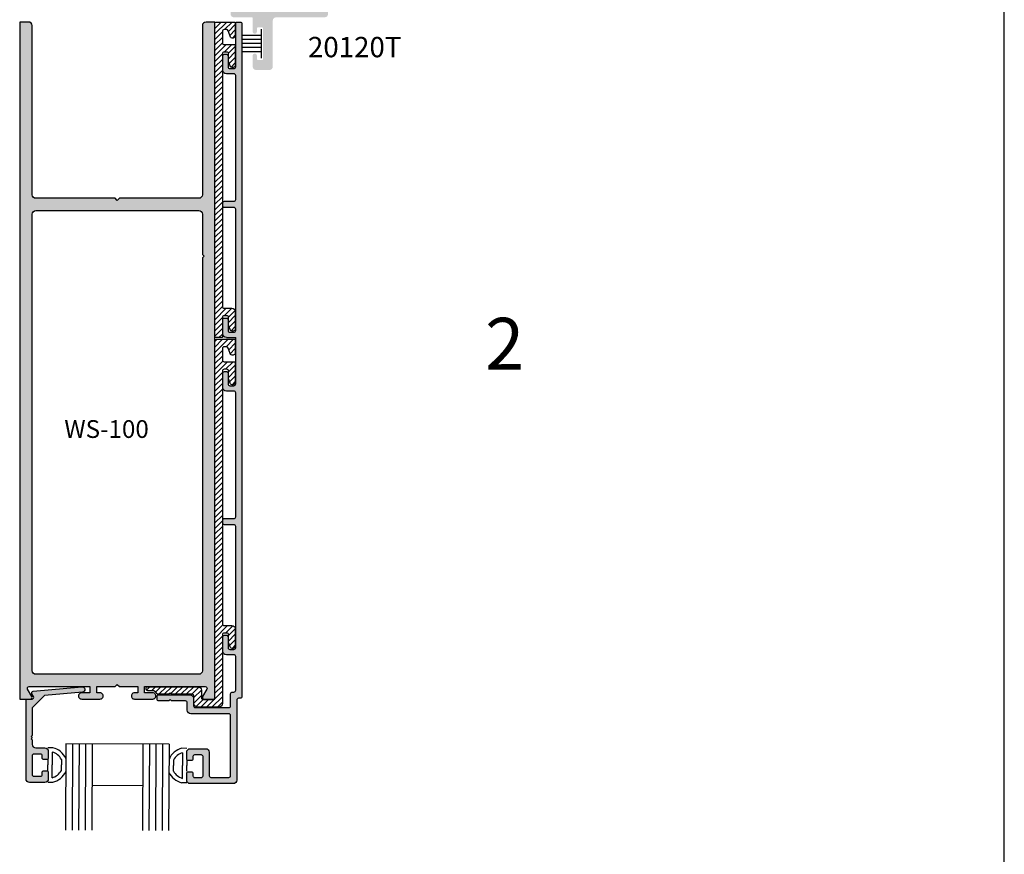
# Model space of a CAD drawing. Units: millimetres. Extents: x 1707 to 3403, y 2280 to 2717.
# Drawn here: x 2440 to 2537, y 2463 to 2545 of the extents above; entities that cross this region are included whole.
import ezdxf
from ezdxf.enums import TextEntityAlignment as Align

# ---------------------------------------------------------------- set-up
doc = ezdxf.new("R2010")
doc.units = ezdxf.units.MM
for name, color, linetype in [('2', 4, 'Continuous'), ('3', 3, 'Continuous'), ('4', 4, 'Continuous'), ('DIE', 4, 'Continuous')]:
    doc.layers.add(name, color=color, linetype=linetype)
doc.styles.add('PART # DETAILS', font='Au102s01.shx', dxfattribs={"height": 2})
doc.styles.add('ST-1', font='calibrii.ttf', dxfattribs={"height": 2})
pattern_1 = [(45, (2290.62944, 2323.39957), (-0.2705617, 0.2705617), [])]

# ---------------------------------------------------------------- blocks, each defined once
blk = doc.blocks.new('W-S-1')
for p, q in [((0.35, 1.62), (0.35, -1.62)), ((0.35, 0.91), (2.56, 0.91)), ((0.35, 0.45), (2.56, 0.45)), ((0.35, 0), (2.56, 0)), ((0.35, -0.45), (2.56, -0.45)), ((0.35, -0.91), (2.56, -0.91))]:
    blk.add_line(p, q)

msp = doc.modelspace()

# ---------------------------------------------------------------- hatches: boundary and pattern name
at = {"layer": '2', "transparency": 33554687}
h = msp.add_hatch(color=4, dxfattribs=at)
h.dxf.hatch_style = 1
h.paths.add_polyline_path([(2463.148, 2545.794, -0.414214), (2462.82, 2546.122), (2462.82, 2547.663, 0.414214), (2462.492, 2547.991), (2460.672, 2547.991), (2460.672, 2547.23, 1), (2461.328, 2547.23), (2461.328, 2547.32), (2461.706, 2547.28, -0.383693), (2462, 2546.954), (2462, 2545.915, -0.383693), (2461.706, 2545.589), (2461.328, 2545.549, 1), (2460.672, 2545.549), (2460.672, 2545.268, 0.414214), (2461, 2544.94), (2462.492, 2544.94), (2462.75, 2544.94, -0.414214), (2462.853, 2544.837), (2462.853, 2543.533, 1), (2463.27, 2543.533), (2463.27, 2543.842, -0.414214), (2463.372, 2543.945), (2463.782, 2543.945, -0.414214), (2463.885, 2543.842), (2463.885, 2540.849, -0.414214), (2463.782, 2540.747), (2463.372, 2540.747, -0.414214), (2463.27, 2540.849), (2463.27, 2541.158, 1), (2462.853, 2541.158), (2462.853, 2540.08, 0.414214), (2463.181, 2539.752), (2464.504, 2539.752, 0.414214), (2464.832, 2540.08), (2464.832, 2544.612, -0.414214), (2465.161, 2544.94), (2469.952, 2544.94, 0.414214), (2470.28, 2545.268), (2470.28, 2545.966), (2471.881, 2545.966, 1), (2471.881, 2546.851), (2470.28, 2546.851), (2470.28, 2547.549, 1), (2469.395, 2547.549), (2469.395, 2545.897, -0.414214), (2469.292, 2545.794)])
at = {"layer": '4'}
h = msp.add_hatch(color=256, dxfattribs=at)
h.dxf.hatch_style = 1
h.paths.add_polyline_path([(2459.119, 2477.795), (2458.063, 2477.795, -0.577414), (2457.919, 2478.044), (2458.336, 2478.766, 0.589301), (2458.188, 2479.017), (2452.209, 2479.017), (2452.209, 2478.407), (2453.006, 2478.407, -1.029389), (2453.005, 2477.795), (2451.213, 2477.795, -1.029389), (2451.213, 2478.407), (2451.522, 2478.407), (2451.522, 2479.017), (2449.726, 2479.017), (2449.507, 2479.235), (2449.288, 2479.017), (2447.492, 2479.017), (2447.492, 2478.407), (2447.801, 2478.407, -1.029389), (2447.801, 2477.795), (2446.009, 2477.795, -1.029389), (2446.009, 2478.407), (2446.805, 2478.407), (2446.805, 2479.017), (2440.826, 2479.017, 0.589301), (2440.678, 2478.766), (2441.095, 2478.044, -0.577414), (2440.951, 2477.795), (2439.895, 2477.795), (2439.895, 2544.47), (2440.757, 2544.47, -0.422769), (2441.118, 2544.12), (2441.118, 2527.472, 0.424986), (2441.478, 2527.12), (2449.288, 2527.12), (2449.507, 2526.901), (2449.726, 2527.12), (2457.536, 2527.12, 0.422769), (2457.897, 2527.47), (2457.897, 2544.117, -0.424986), (2458.257, 2544.47), (2459.119, 2544.47)])
h.paths.add_polyline_path([(2441.478, 2525.898, 0.424986), (2441.118, 2525.545), (2441.118, 2480.591, 0.424695), (2441.477, 2480.238), (2457.537, 2480.238, 0.422478), (2457.897, 2480.588), (2457.897, 2521.236), (2458.063, 2521.402), (2457.897, 2521.568), (2457.897, 2525.548, 0.422769), (2457.536, 2525.898)], flags=16)
h.paths.add_polyline_path([(2443.106, 2506.91), (2454.956, 2506.91), (2454.956, 2503.76), (2443.106, 2503.76)], flags=8)
h = msp.add_hatch(dxfattribs=at)
h.set_pattern_fill('ANSI31', color=6, scale=3.061056, style=0)
h.set_pattern_definition(pattern_1)
edge = h.paths.add_edge_path()
edge.add_line((2460.301, 2515.544), (2460.039, 2515.544))
edge.add_arc((2460.039, 2515.369), 0.175, 90, 180)
edge.add_line((2459.864, 2515.369), (2459.864, 2513.401))
edge.add_line((2459.864, 2513.401), (2459.121, 2513.401))
edge.add_line((2459.121, 2513.401), (2459.121, 2544.296))
edge.add_arc((2459.296, 2544.296), 0.175, 90, 180, ccw=False)
edge.add_line((2459.296, 2544.471), (2461.053, 2544.471))
edge.add_arc((2461.053, 2544.383), 0.0875, 0, 90, ccw=False)
edge.add_line((2461.141, 2544.383), (2461.141, 2543.159))
edge.add_arc((2460.879, 2543.159), 0.262, 200, 360, ccw=False)
edge.add_line((2460.632, 2543.069), (2460.434, 2543.612))
edge.add_arc((2460.27, 2543.552), 0.175, 20, 90)
edge.add_line((2460.27, 2543.727), (2460.039, 2543.727))
edge.add_arc((2460.039, 2543.552), 0.175, 90, 180)
edge.add_line((2459.864, 2543.552), (2459.864, 2542.434))
edge.add_arc((2460.039, 2542.434), 0.175, 180, 270)
edge.add_line((2460.039, 2542.259), (2461.053, 2542.259))
edge.add_arc((2461.053, 2542.171), 0.0875, 0, 90, ccw=False)
edge.add_line((2461.141, 2542.171), (2461.141, 2540.247))
edge.add_arc((2460.879, 2540.247), 0.262, 200, 360, ccw=False)
edge.add_line((2460.632, 2540.158), (2460.476, 2540.586))
edge.add_line((2460.476, 2540.586), (2460.476, 2541.341))
edge.add_arc((2460.301, 2541.341), 0.175, 360, 450)
edge.add_line((2460.301, 2541.515), (2460.039, 2541.515))
edge.add_arc((2460.039, 2541.341), 0.175, 90, 180)
edge.add_line((2459.864, 2541.341), (2459.864, 2516.462))
edge.add_arc((2460.039, 2516.462), 0.175, 180, 270)
edge.add_line((2460.039, 2516.287), (2460.791, 2516.287))
edge.add_arc((2460.791, 2515.937), 0.35, 0, 90, ccw=False)
edge.add_line((2461.141, 2515.937), (2461.141, 2514.275))
edge.add_arc((2460.879, 2514.275), 0.262, 200, 360, ccw=False)
edge.add_line((2460.632, 2514.186), (2460.476, 2514.614))
edge.add_line((2460.476, 2514.614), (2460.476, 2515.369))
edge.add_arc((2460.301, 2515.369), 0.175, 360, 450)
h = msp.add_hatch(dxfattribs=at)
h.set_pattern_fill('ANSI31', color=6, scale=3.061056, style=0)
h.set_pattern_definition(pattern_1)
edge = h.paths.add_edge_path()
edge.add_arc((2452.977, 2478.133), 0.479, 27.4912, 90)
edge.add_line((2452.977, 2478.612), (2452.521, 2478.612))
edge.add_arc((2452.521, 2478.787), 0.175, 180, 270, ccw=False)
edge.add_line((2452.346, 2478.787), (2452.346, 2478.828))
edge.add_arc((2452.521, 2478.828), 0.175, 90, 180, ccw=False)
edge.add_line((2452.521, 2479.003), (2457.463, 2479.003))
edge.add_arc((2457.463, 2478.654), 0.35, 0, 90, ccw=False)
edge.add_line((2457.813, 2478.654), (2457.813, 2477.914))
edge.add_arc((2457.988, 2477.914), 0.175, 180, 270)
edge.add_line((2457.988, 2477.74), (2458.946, 2477.74))
edge.add_arc((2458.946, 2477.914), 0.175, 270, 360)
edge.add_line((2459.121, 2477.914), (2459.121, 2513.051))
edge.add_arc((2459.296, 2513.051), 0.175, 90, 180, ccw=False)
edge.add_line((2459.296, 2513.226), (2461.053, 2513.226))
edge.add_arc((2461.053, 2513.139), 0.0875, 0, 90, ccw=False)
edge.add_line((2461.141, 2513.139), (2461.141, 2511.914))
edge.add_arc((2460.879, 2511.914), 0.262, -160, 0, ccw=False)
edge.add_line((2460.632, 2511.824), (2460.434, 2512.367))
edge.add_arc((2460.27, 2512.308), 0.175, 20, 90)
edge.add_line((2460.27, 2512.483), (2460.039, 2512.483))
edge.add_arc((2460.039, 2512.308), 0.175, 90, 180)
edge.add_line((2459.864, 2512.308), (2459.864, 2511.189))
edge.add_arc((2460.039, 2511.189), 0.175, 180, 270)
edge.add_line((2460.039, 2511.014), (2461.053, 2511.014))
edge.add_arc((2461.053, 2510.927), 0.0875, 0, 90, ccw=False)
edge.add_line((2461.141, 2510.927), (2461.141, 2509.003))
edge.add_arc((2460.879, 2509.003), 0.262, 200, 360, ccw=False)
edge.add_line((2460.632, 2508.913), (2460.476, 2509.341))
edge.add_line((2460.476, 2509.341), (2460.476, 2510.096))
edge.add_arc((2460.301, 2510.096), 0.175, 360, 450)
edge.add_line((2460.301, 2510.271), (2460.039, 2510.271))
edge.add_arc((2460.039, 2510.096), 0.175, 90, 180)
edge.add_line((2459.864, 2510.096), (2459.864, 2485.217))
edge.add_arc((2460.039, 2485.217), 0.175, 180, 270)
edge.add_line((2460.039, 2485.042), (2460.791, 2485.042))
edge.add_arc((2460.791, 2484.693), 0.35, 0, 90, ccw=False)
edge.add_line((2461.141, 2484.693), (2461.141, 2483.031))
edge.add_arc((2460.879, 2483.031), 0.262, 200, 360, ccw=False)
edge.add_line((2460.632, 2482.941), (2460.476, 2483.369))
edge.add_line((2460.476, 2483.369), (2460.476, 2484.124))
edge.add_arc((2460.301, 2484.124), 0.175, 0, 90)
edge.add_line((2460.301, 2484.299), (2460.039, 2484.299))
edge.add_arc((2460.039, 2484.124), 0.175, 90, 180)
edge.add_line((2459.864, 2484.124), (2459.864, 2477.346))
edge.add_arc((2459.514, 2477.346), 0.35, -90, 0, ccw=False)
edge.add_line((2459.514, 2476.996), (2457.42, 2476.996))
edge.add_arc((2457.42, 2477.346), 0.35, 180, 270, ccw=False)
edge.add_line((2457.07, 2477.346), (2457.07, 2478.085))
edge.add_arc((2456.895, 2478.085), 0.175, 360, 450)
edge.add_line((2456.895, 2478.26), (2454.861, 2478.26))
edge.add_line((2454.861, 2478.26), (2454.73, 2478.391))
edge.add_line((2454.73, 2478.391), (2454.599, 2478.26))
edge.add_line((2454.599, 2478.26), (2453.556, 2478.26))
edge.add_arc((2453.556, 2478.435), 0.175, 207.4912, 270, ccw=False)
at = {"layer": 'DIE', "lineweight": 140}
h = msp.add_hatch(color=256, dxfattribs=at)
h.dxf.hatch_style = 1
h.paths.add_polyline_path([(2461.797, 2544.296, 0.414214), (2461.622, 2544.471), (2461.272, 2544.471, 0.414214), (2461.185, 2544.383), (2461.185, 2540.072, -0.414214), (2461.01, 2539.897), (2460.607, 2539.897, -0.414214), (2460.432, 2540.072), (2460.432, 2541.122, 0.414214), (2460.258, 2541.297), (2460.083, 2541.297, 0.414214), (2459.908, 2541.122), (2459.908, 2539.723, 0.414214), (2460.258, 2539.373), (2461.01, 2539.373, -0.414214), (2461.185, 2539.198), (2461.185, 2526.994, -0.414214), (2461.01, 2526.819), (2460.083, 2526.819, 0.414214), (2459.908, 2526.644), (2459.908, 2526.382, 0.414214), (2460.083, 2526.207), (2461.01, 2526.207, -0.414214), (2461.185, 2526.032), (2461.185, 2514.101, -0.414214), (2461.01, 2513.926), (2460.607, 2513.926, -0.414214), (2460.432, 2514.101), (2460.432, 2515.15, 0.414214), (2460.258, 2515.325), (2460.083, 2515.325, 0.414214), (2459.908, 2515.15), (2459.908, 2513.751, 0.414214), (2460.258, 2513.401), (2461.185, 2513.401), (2461.185, 2513.051), (2461.185, 2508.828, -0.414214), (2461.01, 2508.653), (2460.607, 2508.653, -0.414214), (2460.432, 2508.828), (2460.432, 2509.877, 0.414214), (2460.258, 2510.052), (2460.083, 2510.052, 0.414214), (2459.908, 2509.877), (2459.908, 2508.478, 0.414214), (2460.258, 2508.128), (2461.01, 2508.128, -0.414214), (2461.185, 2507.953), (2461.185, 2495.75, -0.414214), (2461.01, 2495.575), (2460.083, 2495.575, 0.414214), (2459.908, 2495.4), (2459.908, 2495.137, 0.414214), (2460.083, 2494.962), (2461.01, 2494.962, -0.414214), (2461.185, 2494.787), (2461.185, 2482.856, -0.414214), (2461.01, 2482.681), (2460.607, 2482.681, -0.414214), (2460.432, 2482.856), (2460.432, 2483.905, 0.414214), (2460.258, 2484.08), (2460.083, 2484.08, 0.414214), (2459.908, 2483.905), (2459.908, 2482.506, 0.414214), (2460.258, 2482.156), (2461.01, 2482.156, -0.414214), (2461.185, 2481.981), (2461.185, 2478.658, -0.414214), (2461.01, 2478.483), (2460.857, 2478.483, 0.414214), (2460.682, 2478.308), (2460.682, 2477.127, -0.414214), (2460.507, 2476.952), (2457.201, 2476.952, -0.414214), (2457.026, 2477.127), (2457.026, 2477.866, 0.414214), (2456.676, 2478.216), (2453.613, 2478.216, 0.414214), (2453.438, 2478.041), (2453.438, 2477.779, 0.414214), (2453.613, 2477.604), (2454.599, 2477.604), (2454.73, 2477.735), (2454.861, 2477.604), (2456.239, 2477.604, -0.414214), (2456.414, 2477.429), (2456.414, 2476.69, 0.414214), (2456.764, 2476.34), (2460.507, 2476.34, -0.414214), (2460.682, 2476.165), (2460.682, 2470.24, -0.414214), (2460.516, 2470.074), (2458.74, 2470.074, -0.414214), (2458.574, 2470.24), (2458.574, 2472.553, 0.414214), (2458.224, 2472.903), (2456.702, 2472.903, 0.414214), (2456.353, 2472.553), (2456.353, 2471.904, 0.414214), (2456.519, 2471.738), (2456.799, 2471.738, 0.414214), (2456.965, 2471.904), (2456.965, 2472.127, -0.414214), (2457.131, 2472.293), (2457.796, 2472.293, -0.414214), (2457.962, 2472.127), (2457.962, 2470.238, -0.414214), (2457.796, 2470.072), (2457.131, 2470.072, -0.414214), (2456.965, 2470.238), (2456.965, 2470.461, 0.414214), (2456.799, 2470.627), (2456.519, 2470.627, 0.414214), (2456.353, 2470.461), (2456.353, 2469.811, 0.414214), (2456.702, 2469.462), (2460.944, 2469.462, 0.414214), (2461.294, 2469.811), (2461.294, 2477.696, -0.414214), (2461.469, 2477.871), (2461.622, 2477.871, 0.414214), (2461.797, 2478.046), (2461.797, 2513.051), (2461.797, 2513.401)])
h = msp.add_hatch(color=256, dxfattribs=at)
h.dxf.hatch_style = 1
h.paths.add_polyline_path([(2441.126, 2473.328), (2441.126, 2473.771), (2441.018, 2473.879), (2441.126, 2473.987), (2441.018, 2474.095), (2441.126, 2474.203), (2441.126, 2476.934), (2442.327, 2478.134), (2446.081, 2478.472, 1), (2446.033, 2478.997), (2441.23, 2478.565, 0.54785), (2441.102, 2478.32), (2441.264, 2478.039, -0.57735), (2441.122, 2477.792), (2440.686, 2477.792, 0.414214), (2440.521, 2477.628), (2440.521, 2469.927, 0.414214), (2440.867, 2469.582), (2442.371, 2469.582, 0.414214), (2442.717, 2469.927), (2442.717, 2470.569, 0.414214), (2442.552, 2470.733), (2442.276, 2470.733, 0.414214), (2442.112, 2470.569), (2442.112, 2470.349, -0.414214), (2441.947, 2470.185), (2441.291, 2470.185, -0.414214), (2441.126, 2470.349), (2441.126, 2472.216, -0.414214), (2441.291, 2472.38), (2441.947, 2472.38, -0.414214), (2442.112, 2472.216), (2442.112, 2471.995, 0.414214), (2442.276, 2471.831), (2442.552, 2471.831, 0.414214), (2442.717, 2471.995), (2442.717, 2472.637, 0.414214), (2442.371, 2472.983), (2441.472, 2472.983, -0.414214)])

# ---------------------------------------------------------------- linework, layer by layer
for q in [(2536.918, 2636.059), (2536.918, 2559.767)]:
    msp.add_line((2536.918, 2279.767), q)
at = {"layer": '2', "color": 6}
for points in [[(2460.301, 2515.544), (2460.039, 2515.544, 0.414214), (2459.864, 2515.369), (2459.864, 2513.401), (2459.121, 2513.401), (2459.121, 2544.296, -0.414214), (2459.296, 2544.471), (2461.053, 2544.471, -0.414214), (2461.141, 2544.383), (2461.141, 2543.159, -0.8391), (2460.632, 2543.069), (2460.434, 2543.612, 0.315299), (2460.27, 2543.727), (2460.039, 2543.727, 0.414214), (2459.864, 2543.552), (2459.864, 2542.434, 0.414214), (2460.039, 2542.259), (2461.053, 2542.259, -0.414214), (2461.141, 2542.171), (2461.141, 2540.247, -0.8391), (2460.632, 2540.158), (2460.476, 2540.586), (2460.476, 2541.341, 0.414214), (2460.301, 2541.515), (2460.039, 2541.515, 0.414214), (2459.864, 2541.341), (2459.864, 2516.462, 0.414214), (2460.039, 2516.287), (2460.791, 2516.287, -0.414214), (2461.141, 2515.937), (2461.141, 2514.275, -0.8391), (2460.632, 2514.186), (2460.476, 2514.614), (2460.476, 2515.369, 0.414214)], [(2453.401, 2478.354, 0.279717), (2452.977, 2478.612), (2452.521, 2478.612, -0.414214), (2452.346, 2478.787), (2452.346, 2478.828, -0.414214), (2452.521, 2479.003), (2457.463, 2479.003, -0.414214), (2457.813, 2478.654), (2457.813, 2477.914, 0.414214), (2457.988, 2477.74), (2458.946, 2477.74, 0.414214), (2459.121, 2477.914), (2459.121, 2513.051, -0.414214), (2459.296, 2513.226), (2461.053, 2513.226, -0.414214), (2461.141, 2513.139), (2461.141, 2511.914, -0.8391), (2460.632, 2511.824), (2460.434, 2512.367, 0.315299), (2460.27, 2512.483), (2460.039, 2512.483, 0.414214), (2459.864, 2512.308), (2459.864, 2511.189, 0.414214), (2460.039, 2511.014), (2461.053, 2511.014, -0.414214), (2461.141, 2510.927), (2461.141, 2509.003, -0.8391), (2460.632, 2508.913), (2460.476, 2509.341), (2460.476, 2510.096, 0.414214), (2460.301, 2510.271), (2460.039, 2510.271, 0.414214), (2459.864, 2510.096), (2459.864, 2485.217, 0.414214), (2460.039, 2485.042), (2460.791, 2485.042, -0.414214), (2461.141, 2484.693), (2461.141, 2483.031, -0.8391), (2460.632, 2482.941), (2460.476, 2483.369), (2460.476, 2484.124, 0.414214), (2460.301, 2484.299), (2460.039, 2484.299, 0.414214), (2459.864, 2484.124), (2459.864, 2477.346, -0.414214), (2459.514, 2476.996), (2457.42, 2476.996, -0.414214), (2457.07, 2477.346), (2457.07, 2478.085, 0.414214), (2456.895, 2478.26), (2454.861, 2478.26), (2454.73, 2478.391), (2454.599, 2478.26), (2453.556, 2478.26, -0.279717)]]:
    msp.add_lwpolyline(points, format="xyb", close=True, dxfattribs=at)
at = {"layer": '2'}
for points in [[(2460.258, 2513.401, -0.414214), (2459.908, 2513.751), (2459.908, 2515.15, -0.414214), (2460.083, 2515.325), (2460.258, 2515.325, -0.414214), (2460.432, 2515.15), (2460.432, 2514.101, 0.414214), (2460.607, 2513.926), (2461.01, 2513.926, 0.414214), (2461.185, 2514.101), (2461.185, 2526.032, 0.414214), (2461.01, 2526.207), (2460.083, 2526.207, -0.414214), (2459.908, 2526.382), (2459.908, 2526.644, -0.414214), (2460.083, 2526.819), (2461.01, 2526.819, 0.414214), (2461.185, 2526.994), (2461.185, 2539.198, 0.414214), (2461.01, 2539.373), (2460.258, 2539.373, -0.414214), (2459.908, 2539.723), (2459.908, 2541.122, -0.414214), (2460.083, 2541.297), (2460.258, 2541.297, -0.414214), (2460.432, 2541.122), (2460.432, 2540.072, 0.414214), (2460.607, 2539.897), (2461.01, 2539.897, 0.414214), (2461.185, 2540.072), (2461.185, 2544.383, -0.414214), (2461.272, 2544.471), (2461.622, 2544.471, -0.414214), (2461.797, 2544.296), (2461.797, 2513.401)], [(2461.797, 2513.051), (2461.797, 2478.046, -0.414214), (2461.622, 2477.871), (2461.469, 2477.871, 0.414214), (2461.294, 2477.696), (2461.294, 2469.811, -0.414214), (2460.944, 2469.462), (2456.702, 2469.462, -0.414214), (2456.353, 2469.811), (2456.353, 2470.461, -0.414214), (2456.519, 2470.627), (2456.799, 2470.627, -0.414214), (2456.965, 2470.461), (2456.965, 2470.238, 0.414214), (2457.131, 2470.072), (2457.796, 2470.072, 0.414214), (2457.962, 2470.238), (2457.962, 2472.127, 0.414214), (2457.796, 2472.293), (2457.131, 2472.293, 0.414214), (2456.965, 2472.127), (2456.965, 2471.904, -0.414214), (2456.799, 2471.738), (2456.519, 2471.738, -0.414214), (2456.353, 2471.904), (2456.353, 2472.553, -0.414214), (2456.702, 2472.903), (2458.224, 2472.903, -0.414214), (2458.574, 2472.553), (2458.574, 2470.24, 0.414214), (2458.74, 2470.074), (2460.516, 2470.074, 0.414214), (2460.682, 2470.24), (2460.682, 2476.165, 0.414214), (2460.507, 2476.34), (2456.764, 2476.34, -0.414214), (2456.414, 2476.69), (2456.414, 2477.429, 0.414214), (2456.239, 2477.604), (2454.861, 2477.604), (2454.73, 2477.735), (2454.599, 2477.604), (2453.613, 2477.604, -0.414214), (2453.438, 2477.779), (2453.438, 2478.041, -0.414214), (2453.613, 2478.216), (2456.676, 2478.216, -0.414214), (2457.026, 2477.866), (2457.026, 2477.127, 0.414214), (2457.201, 2476.952), (2460.507, 2476.952, 0.414214), (2460.682, 2477.127), (2460.682, 2478.308, -0.414214), (2460.857, 2478.483), (2461.01, 2478.483, 0.414214), (2461.185, 2478.658), (2461.185, 2481.981, 0.414214), (2461.01, 2482.156), (2460.258, 2482.156, -0.414214), (2459.908, 2482.506), (2459.908, 2483.905, -0.414214), (2460.083, 2484.08), (2460.258, 2484.08, -0.414214), (2460.432, 2483.905), (2460.432, 2482.856, 0.414214), (2460.607, 2482.681), (2461.01, 2482.681, 0.414214), (2461.185, 2482.856), (2461.185, 2494.787, 0.414214), (2461.01, 2494.962), (2460.083, 2494.962, -0.414214), (2459.908, 2495.137), (2459.908, 2495.4, -0.414214), (2460.083, 2495.575), (2461.01, 2495.575, 0.414214), (2461.185, 2495.75), (2461.185, 2507.953, 0.414214), (2461.01, 2508.128), (2460.258, 2508.128, -0.414214), (2459.908, 2508.478), (2459.908, 2509.877, -0.414214), (2460.083, 2510.052), (2460.258, 2510.052, -0.414214), (2460.432, 2509.877), (2460.432, 2508.828, 0.414214), (2460.607, 2508.653), (2461.01, 2508.653, 0.414214), (2461.185, 2508.828), (2461.185, 2513.139)]]:
    msp.add_lwpolyline(points, format="xyb", dxfattribs=at)
msp.add_lwpolyline([(2441.126, 2476.934), (2441.126, 2474.203), (2441.018, 2474.095), (2441.126, 2473.987), (2441.018, 2473.879), (2441.126, 2473.771), (2441.126, 2473.328, 0.414214), (2441.472, 2472.983), (2442.371, 2472.983, -0.414214), (2442.717, 2472.637), (2442.717, 2471.995, -0.414214), (2442.552, 2471.831), (2442.276, 2471.831, -0.414214), (2442.112, 2471.995), (2442.112, 2472.216, 0.414214), (2441.947, 2472.38), (2441.291, 2472.38, 0.414214), (2441.126, 2472.216), (2441.126, 2470.349, 0.414214), (2441.291, 2470.185), (2441.947, 2470.185, 0.414214), (2442.112, 2470.349), (2442.112, 2470.569, -0.414214), (2442.276, 2470.733), (2442.552, 2470.733, -0.414214), (2442.717, 2470.569), (2442.717, 2469.927, -0.414214), (2442.371, 2469.582), (2440.867, 2469.582, -0.414214), (2440.521, 2469.927), (2440.521, 2477.628, -0.414214), (2440.686, 2477.792), (2441.122, 2477.792, 0.57735), (2441.264, 2478.039), (2441.102, 2478.32, -0.54785), (2441.23, 2478.565), (2446.033, 2478.997, -1), (2446.081, 2478.472), (2442.327, 2478.134)], format="xyb", close=True, dxfattribs=at)
at = {"layer": '3'}
for p, q in [((2444.446, 2473.392), (2444.404, 2464.897)), ((2454.617, 2473.341), (2444.446, 2473.392)), ((2445.094, 2473.388), (2445.052, 2464.893)), ((2445.742, 2473.385), (2445.7, 2464.89)), ((2446.391, 2473.382), (2446.349, 2464.887)), ((2447.039, 2473.379), (2446.997, 2464.884)), ((2452.024, 2473.354), (2451.982, 2464.859)), ((2452.672, 2473.351), (2452.63, 2464.856)), ((2453.32, 2473.348), (2453.278, 2464.853)), ((2453.968, 2473.345), (2453.926, 2464.85)), ((2454.617, 2473.341), (2454.575, 2464.846)), ((2452.003, 2469.249), (2447.019, 2469.273))]:
    msp.add_line(p, q, dxfattribs=at)
at = {"layer": '4', "color": 4}
for p in [(2460.258, 2513.401), (2461.185, 2513.051)]:
    msp.add_line(p, (2461.185, 2513.401), dxfattribs=at)
at = {"layer": '4'}
for p, q in [((2461.797, 2513.401), (2461.797, 2513.045)), ((2455.036, 2470.703), (2455.039, 2471.246)), ((2455.041, 2471.79), (2455.039, 2471.246))]:
    msp.add_line(p, q, dxfattribs=at)
at = {"layer": '4', "color": 7}
for p, q in [((2442.679, 2473.009), (2443.17, 2473.007)), ((2443.109, 2472.575), (2443.103, 2471.305)), ((2456.379, 2472.941), (2455.888, 2472.944)), ((2455.945, 2472.511), (2455.939, 2471.242)), ((2442.668, 2470.759), (2442.671, 2471.308)), ((2442.674, 2471.856), (2442.671, 2471.308)), ((2443.097, 2470.036), (2443.103, 2471.305)), ((2444.001, 2470.757), (2444.003, 2471.301)), ((2444.006, 2471.845), (2444.003, 2471.301)), ((2455.933, 2469.973), (2455.939, 2471.242)), ((2456.368, 2470.691), (2456.371, 2471.24)), ((2456.374, 2471.789), (2456.371, 2471.24)), ((2442.663, 2469.606), (2443.153, 2469.604)), ((2456.363, 2469.538), (2455.872, 2469.541))]:
    msp.add_line(p, q, dxfattribs=at)
for centre, radius, start, end in [((2442.67, 2471.119), 1.52, 28.50762, 73.20253), ((2442.67, 2471.119), 1.953, 25.06206, 75.15547), ((2456.37, 2471.051), 1.953, 104.27752, 154.37094), ((2456.37, 2471.051), 1.52, 106.23047, 150.92538), ((2442.672, 2471.496), 1.52, 286.23047, 330.92538), ((2442.672, 2471.496), 1.953, 284.27752, 334.37094), ((2456.372, 2471.428), 1.953, 205.06206, 255.15547), ((2456.372, 2471.428), 1.52, 208.50762, 253.20253)]:
    msp.add_arc(centre, radius, start, end, dxfattribs=at)
at = {"layer": 'DIE', "color": 4}
for points in [[(2453.005, 2477.795, 1.029389), (2453.006, 2478.407), (2452.209, 2478.407), (2452.209, 2479.017), (2458.188, 2479.017, -0.589301), (2458.336, 2478.766), (2457.919, 2478.044, 0.577414), (2458.063, 2477.795), (2459.119, 2477.795), (2459.119, 2544.47), (2458.257, 2544.47, 0.424986), (2457.897, 2544.117), (2457.897, 2527.47, -0.422769), (2457.536, 2527.12), (2449.726, 2527.12), (2449.507, 2526.901), (2449.288, 2527.12), (2441.478, 2527.12, -0.424986), (2441.118, 2527.472), (2441.118, 2544.12, 0.422769), (2440.757, 2544.47), (2439.895, 2544.47), (2439.895, 2477.795), (2440.951, 2477.795, 0.577414), (2441.095, 2478.044), (2440.678, 2478.766, -0.589301), (2440.826, 2479.017), (2446.805, 2479.017), (2446.805, 2478.407), (2446.009, 2478.407, 1.029389), (2446.009, 2477.795), (2447.801, 2477.795, 1.029389), (2447.801, 2478.407), (2447.492, 2478.407), (2447.492, 2479.017), (2449.288, 2479.017), (2449.507, 2479.235), (2449.726, 2479.017), (2451.522, 2479.017), (2451.522, 2478.407), (2451.213, 2478.407, 1.029389), (2451.213, 2477.795)], [(2457.897, 2521.236), (2457.897, 2480.588, -0.422478), (2457.537, 2480.238), (2441.477, 2480.238, -0.424695), (2441.118, 2480.591), (2441.118, 2525.545, -0.424986), (2441.478, 2525.898), (2457.536, 2525.898, -0.422769), (2457.897, 2525.548), (2457.897, 2521.568), (2458.063, 2521.402)]]:
    msp.add_lwpolyline(points, format="xyb", close=True, dxfattribs=at)

# ---------------------------------------------------------------- block references
at = {"transparency": 33554687, "xscale": 0.875, "yscale": 0.875, "zscale": 0.875, "rotation": 180}
msp.add_blockref('W-S-1', (2464.039, 2542.346), dxfattribs=at)

# ---------------------------------------------------------------- texts
at = {"style": 'ST-1'}
msp.add_text('2', height=5.09, dxfattribs=at).set_placement((2485.755, 2508.662), align=Align.BOTTOM_LEFT)
at = {"layer": '4', "color": 7, "transparency": 33554687, "style": 'PART # DETAILS'}
msp.add_text('20120T', height=2, dxfattribs=at).set_placement((2472.906, 2541.008), align=Align.CENTER)
at = {"layer": '4', "color": 7, "insert": (2444.297, 2505.264), "char_height": 1.75, "attachment_point": 1, "style": 'ST-1'}
msp.add_mtext_dynamic_manual_height_columns('WS-100', width=7.83328, gutter_width=10.5, heights=[0], dxfattribs=at)

doc.saveas('drawing.dxf')
